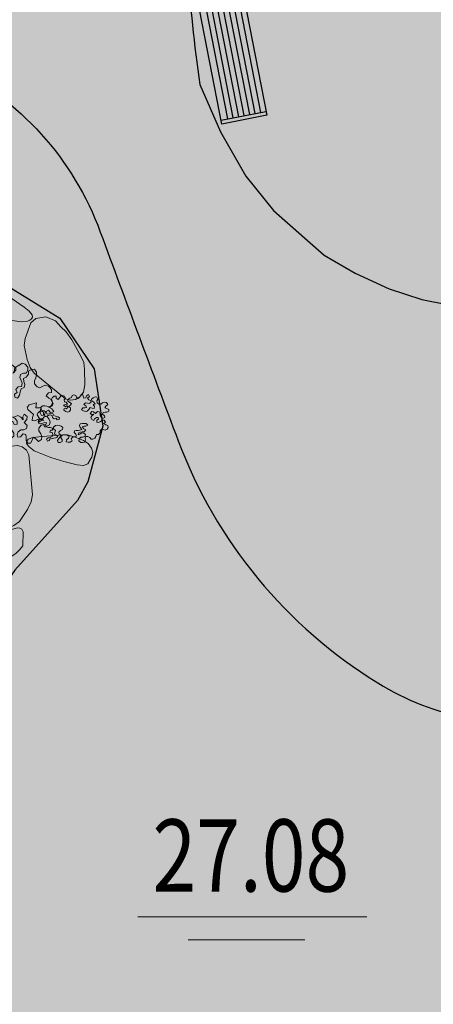
# Model space of a CAD drawing. Units: metres. Extents: x 3331639 to 3332350, y 5984477 to 5984715.
# Drawn here: x 3331868 to 3331873, y 5984584 to 5984596 of the extents above; entities that cross this region are included whole.
import ezdxf

# ---------------------------------------------------------------- set-up
doc = ezdxf.new("R2010")
doc.units = ezdxf.units.M
doc.linetypes.add('HIDDEN', pattern=[0.375, 0.25, -0.125])
for name, color, linetype, lineweight in [('A-otoczenie', 250, 'Continuous', 0), ('kanalizacja', 35, 'Continuous', 13), ('woda', 150, 'Continuous', 13)]:
    doc.layers.add(name, color=color, linetype=linetype, lineweight=lineweight)
doc.layers.add('G_ZIELEŃ_ wypełnienia', color=7, linetype='Continuous')
doc.layers.add('WYPEŁNIENIA', color=7, linetype='Continuous')
doc.styles.get("Standard").update_dxf_attribs({"font": 'simplex.shx', "width": 0.8, "height": 1.25})

# ---------------------------------------------------------------- blocks, each defined once
blk = doc.blocks.new('ławka')
at = {"layer": 'G_ZIELEŃ_ wypełnienia'}
for p, q in [((3332317.135, 5984628.381), (3332319.025, 5984628.381)), ((3332317.135, 5984627.811), (3332317.135, 5984628.381)), ((3332317.185, 5984628.381), (3332317.185, 5984627.811)), ((3332318.975, 5984628.381), (3332318.975, 5984627.811)), ((3332319.025, 5984628.381), (3332319.025, 5984627.811)), ((3332318.975, 5984628.301), (3332317.185, 5984628.301)), ((3332318.975, 5984628.231), (3332317.185, 5984628.231)), ((3332318.975, 5984628.161), (3332317.185, 5984628.161)), ((3332318.975, 5984628.091), (3332317.185, 5984628.091)), ((3332318.975, 5984628.021), (3332317.185, 5984628.021)), ((3332318.975, 5984627.951), (3332317.185, 5984627.951)), ((3332318.975, 5984627.881), (3332317.185, 5984627.881)), ((3332319.025, 5984627.811), (3332317.135, 5984627.811))]:
    blk.add_line(p, q, dxfattribs=at)
blk = doc.blocks.new('kamień')
at = {"layer": 'A-otoczenie', "color": 7, "ltscale": 200}
for p, q in [((3332343.0494, 5984624.241), (3332343.0418, 5984624.2374)), ((3332343.0583, 5984624.2411), (3332343.0494, 5984624.241)), ((3332343.0583, 5984624.2411), (3332343.0719, 5984624.2392)), ((3332343.0839, 5984624.2363), (3332343.0719, 5984624.2392)), ((3332343.0335, 5984624.2137), (3332343.0338, 5984624.2254)), ((3332343.0365, 5984624.2328), (3332343.0338, 5984624.2254)), ((3332343.0418, 5984624.2374), (3332343.0365, 5984624.2328)), ((3332343.0904, 5984624.2325), (3332343.0839, 5984624.2363)), ((3332343.0904, 5984624.2325), (3332343.1213, 5984624.2111)), ((3332343.037, 5984624.2067), (3332343.0335, 5984624.2137)), ((3332343.1213, 5984624.2111), (3332343.1287, 5984624.2051)), ((3332343.0472, 5984624.1994), (3332343.037, 5984624.2067)), ((3332343.0682, 5984624.1923), (3332343.0472, 5984624.1994)), ((3332343.1287, 5984624.2051), (3332343.1334, 5984624.1993)), ((3332343.134, 5984624.1957), (3332343.1327, 5984624.1929)), ((3332343.1334, 5984624.1993), (3332343.134, 5984624.1957)), ((3332343.0887, 5984624.1924), (3332343.0682, 5984624.1923)), ((3332343.1163, 5984624.1884), (3332343.0887, 5984624.1924)), ((3332343.1163, 5984624.1884), (3332343.1263, 5984624.1896)), ((3332343.13, 5984624.1912), (3332343.1263, 5984624.1896)), ((3332343.13, 5984624.1912), (3332343.1327, 5984624.1929))]:
    blk.add_line(p, q, dxfattribs=at)
blk = doc.blocks.new('kamień1')
at = {"layer": 'A-otoczenie', "color": 7, "ltscale": 200}
for p, q in [((3332342.8924, 5984624.1192), (3332342.8921, 5984624.116)), ((3332342.8948, 5984624.122), (3332342.8924, 5984624.1192)), ((3332342.9018, 5984624.1245), (3332342.8948, 5984624.122)), ((3332342.9112, 5984624.126), (3332342.9018, 5984624.1245)), ((3332342.9487, 5984624.1288), (3332342.9112, 5984624.126)), ((3332342.9487, 5984624.1288), (3332342.9562, 5984624.1287)), ((3332342.9562, 5984624.1287), (3332342.968, 5984624.1251)), ((3332342.9807, 5984624.1199), (3332342.968, 5984624.1251)), ((3332342.9807, 5984624.1199), (3332342.9884, 5984624.1152)), ((3332342.8921, 5984624.116), (3332342.8935, 5984624.1132)), ((3332342.8935, 5984624.1132), (3332342.896, 5984624.11)), ((3332342.904, 5984624.1038), (3332342.896, 5984624.11)), ((3332342.904, 5984624.1038), (3332342.9298, 5984624.0933)), ((3332342.9884, 5984624.1152), (3332342.9931, 5984624.1083)), ((3332342.9931, 5984624.1083), (3332342.9952, 5984624.1016)), ((3332342.9952, 5984624.1016), (3332342.9938, 5984624.0939)), ((3332342.9298, 5984624.0933), (3332342.9501, 5984624.0871)), ((3332342.9501, 5984624.0871), (3332342.9711, 5984624.0819)), ((3332342.9915, 5984624.0897), (3332342.9877, 5984624.0839)), ((3332342.9938, 5984624.0939), (3332342.9915, 5984624.0897)), ((3332342.9711, 5984624.0819), (3332342.9807, 5984624.0813)), ((3332342.9807, 5984624.0813), (3332342.9877, 5984624.0839))]:
    blk.add_line(p, q, dxfattribs=at)
blk = doc.blocks.new('kamień5')
at = {"layer": 'A-otoczenie', "color": 7, "ltscale": 200}
for p, q in [((3332342.9436, 5984624.613), (3332342.9163, 5984624.6025)), ((3332342.9539, 5984624.616), (3332342.9436, 5984624.613)), ((3332342.9643, 5984624.6156), (3332342.9539, 5984624.616)), ((3332342.9883, 5984624.6131), (3332342.9643, 5984624.6156)), ((3332342.9997, 5984624.6092), (3332342.9883, 5984624.6131)), ((3332343.0067, 5984624.6023), (3332342.9997, 5984624.6092)), ((3332342.9027, 5984624.5956), (3332342.9163, 5984624.6025)), ((3332343.009, 5984624.5954), (3332343.0067, 5984624.6023)), ((3332343.009, 5984624.5873), (3332343.009, 5984624.5954)), ((3332342.9598, 5984624.5371), (3332343.0058, 5984624.58)), ((3332343.0058, 5984624.58), (3332343.009, 5984624.5873)), ((3332342.9147, 5984624.5279), (3332342.9044, 5984624.5308)), ((3332342.9501, 5984624.5322), (3332342.937, 5984624.5293)), ((3332342.9598, 5984624.5371), (3332342.9501, 5984624.5322)), ((3332342.937, 5984624.5293), (3332342.9147, 5984624.5279))]:
    blk.add_line(p, q, dxfattribs=at)
at = {"layer": 'A-otoczenie', "color": 7}
for p, q in [((3332342.8939, 5984624.588), (3332342.9027, 5984624.5956)), ((3332342.8753, 5984624.5673), (3332342.8834, 5984624.5811)), ((3332342.8834, 5984624.5811), (3332342.8939, 5984624.588)), ((3332342.8759, 5984624.5516), (3332342.8753, 5984624.5673)), ((3332342.8815, 5984624.5429), (3332342.8759, 5984624.5516)), ((3332342.9044, 5984624.5308), (3332342.8815, 5984624.5429))]:
    blk.add_line(p, q, dxfattribs=at)
blk = doc.blocks.new('kamień3')
at = {"layer": 'A-otoczenie', "color": 7, "ltscale": 200}
for p, q in [((3332342.9336, 5984624.3659), (3332342.9269, 5984624.3583)), ((3332342.9407, 5984624.3703), (3332342.9336, 5984624.3659)), ((3332342.9407, 5984624.3703), (3332342.9522, 5984624.3735)), ((3332342.956, 5984624.3746), (3332342.9522, 5984624.3735)), ((3332342.956, 5984624.3746), (3332342.9594, 5984624.3742)), ((3332342.9594, 5984624.3742), (3332342.9624, 5984624.3722)), ((3332342.9624, 5984624.3722), (3332342.9648, 5984624.368)), ((3332342.9648, 5984624.368), (3332342.964, 5984624.3464)), ((3332342.9162, 5984624.3381), (3332342.9209, 5984624.3533)), ((3332342.9209, 5984624.3533), (3332342.9269, 5984624.3583)), ((3332342.964, 5984624.3464), (3332342.9593, 5984624.3405)), ((3332342.921, 5984624.3305), (3332342.9162, 5984624.3381)), ((3332342.9529, 5984624.3346), (3332342.9442, 5984624.3288)), ((3332342.9593, 5984624.3405), (3332342.9529, 5984624.3346)), ((3332342.9344, 5984624.3229), (3332342.921, 5984624.3305)), ((3332342.9442, 5984624.3288), (3332342.9344, 5984624.3229))]:
    blk.add_line(p, q, dxfattribs=at)
blk = doc.blocks.new('krzak1')
at = {"layer": 'A-otoczenie', "color": 7}
for p, q in [((3332340.517, 5984625.676), (3332340.529, 5984625.713)), ((3332340.535, 5984625.639), (3332340.517, 5984625.676)), ((3332340.529, 5984625.713), (3332340.566, 5984625.726)), ((3332340.566, 5984625.726), (3332340.603, 5984625.695)), ((3332340.599, 5984625.66), (3332340.585, 5984625.622)), ((3332340.585, 5984625.622), (3332340.616, 5984625.659)), ((3332340.603, 5984625.695), (3332340.599, 5984625.66)), ((3332340.616, 5984625.659), (3332340.618, 5984625.695)), ((3332340.618, 5984625.695), (3332340.653, 5984625.721)), ((3332340.653, 5984625.721), (3332340.661, 5984625.722)), ((3332340.661, 5984625.722), (3332340.697, 5984625.746)), ((3332340.697, 5984625.746), (3332340.732, 5984625.732)), ((3332340.732, 5984625.732), (3332340.765, 5984625.697)), ((3332340.765, 5984625.66), (3332340.748, 5984625.622)), ((3332340.765, 5984625.697), (3332340.765, 5984625.66)), ((3332340.777, 5984625.647), (3332340.814, 5984625.666)), ((3332340.814, 5984625.666), (3332340.85, 5984625.67)), ((3332340.85, 5984625.67), (3332340.874, 5984625.635)), ((3332340.183, 5984625.548), (3332340.219, 5984625.568)), ((3332340.198, 5984625.513), (3332340.183, 5984625.548)), ((3332340.219, 5984625.568), (3332340.25, 5984625.531)), ((3332340.25, 5984625.531), (3332340.258, 5984625.494)), ((3332340.45, 5984625.486), (3332340.452, 5984625.529)), ((3332340.452, 5984625.529), (3332340.461, 5984625.568)), ((3332340.461, 5984625.602), (3332340.498, 5984625.618)), ((3332340.461, 5984625.568), (3332340.461, 5984625.602)), ((3332340.498, 5984625.618), (3332340.506, 5984625.579)), ((3332340.506, 5984625.579), (3332340.541, 5984625.568)), ((3332340.548, 5984625.602), (3332340.535, 5984625.639)), ((3332340.541, 5984625.568), (3332340.548, 5984625.602)), ((3332340.676, 5984625.604), (3332340.666, 5984625.568)), ((3332340.666, 5984625.568), (3332340.684, 5984625.531)), ((3332340.711, 5984625.622), (3332340.676, 5984625.604)), ((3332340.684, 5984625.531), (3332340.697, 5984625.494)), ((3332340.748, 5984625.622), (3332340.711, 5984625.622)), ((3332340.711, 5984625.554), (3332340.746, 5984625.571)), ((3332340.717, 5984625.517), (3332340.711, 5984625.554)), ((3332340.746, 5984625.571), (3332340.775, 5984625.608)), ((3332340.775, 5984625.608), (3332340.777, 5984625.647)), ((3332340.868, 5984625.562), (3332340.85, 5984625.523)), ((3332340.874, 5984625.599), (3332340.868, 5984625.562)), ((3332340.874, 5984625.635), (3332340.874, 5984625.599)), ((3332340.233, 5984625.492), (3332340.198, 5984625.513)), ((3332340.239, 5984625.457), (3332340.233, 5984625.492)), ((3332340.244, 5984625.42), (3332340.239, 5984625.457)), ((3332340.25, 5984625.382), (3332340.244, 5984625.42)), ((3332340.258, 5984625.494), (3332340.275, 5984625.455)), ((3332340.275, 5984625.455), (3332340.312, 5984625.444)), ((3332340.318, 5984625.409), (3332340.303, 5984625.37)), ((3332340.312, 5984625.444), (3332340.349, 5984625.457)), ((3332340.355, 5984625.405), (3332340.318, 5984625.409)), ((3332340.349, 5984625.457), (3332340.363, 5984625.498)), ((3332340.39, 5984625.39), (3332340.355, 5984625.405)), ((3332340.363, 5984625.498), (3332340.399, 5984625.488)), ((3332340.421, 5984625.426), (3332340.39, 5984625.39)), ((3332340.399, 5984625.488), (3332340.401, 5984625.451)), ((3332340.401, 5984625.451), (3332340.438, 5984625.45)), ((3332340.455, 5984625.426), (3332340.421, 5984625.426)), ((3332340.438, 5984625.45), (3332340.45, 5984625.486)), ((3332340.492, 5984625.393), (3332340.455, 5984625.426)), ((3332340.647, 5984625.45), (3332340.618, 5984625.415)), ((3332340.618, 5984625.415), (3332340.634, 5984625.378)), ((3332340.686, 5984625.455), (3332340.647, 5984625.45)), ((3332340.672, 5984625.388), (3332340.684, 5984625.424)), ((3332340.684, 5984625.424), (3332340.721, 5984625.442)), ((3332340.697, 5984625.494), (3332340.686, 5984625.455)), ((3332340.728, 5984625.48), (3332340.717, 5984625.517)), ((3332340.721, 5984625.442), (3332340.728, 5984625.48)), ((3332340.85, 5984625.523), (3332340.85, 5984625.488)), ((3332340.85, 5984625.488), (3332340.883, 5984625.451)), ((3332340.883, 5984625.451), (3332340.918, 5984625.438)), ((3332340.918, 5984625.438), (3332340.955, 5984625.457)), ((3332340.955, 5984625.457), (3332340.992, 5984625.473)), ((3332340.992, 5984625.473), (3332341.028, 5984625.455)), ((3332341.028, 5984625.455), (3332341.028, 5984625.451)), ((3332341.034, 5984625.45), (3332341.061, 5984625.415)), ((3332341.061, 5984625.415), (3332341.061, 5984625.378)), ((3332340.159, 5984625.303), (3332340.161, 5984625.34)), ((3332340.177, 5984625.266), (3332340.159, 5984625.303)), ((3332340.161, 5984625.34), (3332340.196, 5984625.353)), ((3332340.196, 5984625.353), (3332340.233, 5984625.334)), ((3332340.25, 5984625.288), (3332340.215, 5984625.266)), ((3332340.233, 5984625.334), (3332340.266, 5984625.299)), ((3332340.266, 5984625.345), (3332340.25, 5984625.382)), ((3332340.289, 5984625.274), (3332340.25, 5984625.288)), ((3332340.303, 5984625.37), (3332340.266, 5984625.345)), ((3332340.266, 5984625.299), (3332340.301, 5984625.286)), ((3332340.301, 5984625.286), (3332340.326, 5984625.323)), ((3332340.326, 5984625.323), (3332340.363, 5984625.33)), ((3332340.363, 5984625.33), (3332340.394, 5984625.293)), ((3332340.394, 5984625.293), (3332340.413, 5984625.257)), ((3332340.45, 5984625.251), (3332340.479, 5984625.286)), ((3332340.479, 5984625.286), (3332340.488, 5984625.323)), ((3332340.488, 5984625.323), (3332340.494, 5984625.359)), ((3332340.494, 5984625.359), (3332340.492, 5984625.393)), ((3332340.634, 5984625.378), (3332340.599, 5984625.357)), ((3332340.599, 5984625.357), (3332340.603, 5984625.322)), ((3332340.603, 5984625.322), (3332340.639, 5984625.31)), ((3332340.639, 5984625.31), (3332340.661, 5984625.345)), ((3332340.661, 5984625.345), (3332340.672, 5984625.388)), ((3332341.025, 5984625.374), (3332340.994, 5984625.337)), ((3332340.994, 5984625.337), (3332341.028, 5984625.31)), ((3332341.061, 5984625.378), (3332341.025, 5984625.374)), ((3332341.028, 5984625.31), (3332341.065, 5984625.289)), ((3332341.065, 5984625.289), (3332341.075, 5984625.254)), ((3332340.215, 5984625.266), (3332340.177, 5984625.266)), ((3332340.279, 5984625.237), (3332340.241, 5984625.207)), ((3332340.275, 5984625.194), (3332340.241, 5984625.207)), ((3332340.275, 5984625.152), (3332340.275, 5984625.194)), ((3332340.306, 5984625.199), (3332340.279, 5984625.237)), ((3332340.306, 5984625.237), (3332340.289, 5984625.274)), ((3332340.306, 5984625.199), (3332340.306, 5984625.237)), ((3332340.413, 5984625.257), (3332340.45, 5984625.251)), ((3332340.785, 5984625.227), (3332340.759, 5984625.192)), ((3332340.759, 5984625.202), (3332340.765, 5984625.168)), ((3332340.765, 5984625.168), (3332340.8, 5984625.137)), ((3332340.92, 5984625.127), (3332340.924, 5984625.162)), ((3332340.924, 5984625.162), (3332340.932, 5984625.197)), ((3332341.061, 5984625.217), (3332341.025, 5984625.198)), ((3332341.028, 5984625.195), (3332341.065, 5984625.177)), ((3332341.075, 5984625.254), (3332341.061, 5984625.217)), ((3332341.065, 5984625.177), (3332341.09, 5984625.142)), ((3332340.219, 5984625.092), (3332340.256, 5984625.117)), ((3332340.219, 5984625.055), (3332340.219, 5984625.092)), ((3332340.241, 5984625.017), (3332340.219, 5984625.055)), ((3332340.256, 5984625.117), (3332340.275, 5984625.152)), ((3332340.604, 5984625.075), (3332340.574, 5984625.073)), ((3332340.574, 5984625.073), (3332340.609, 5984625.057)), ((3332340.641, 5984625.094), (3332340.604, 5984625.075)), ((3332340.609, 5984625.057), (3332340.632, 5984625.022)), ((3332340.678, 5984625.073), (3332340.641, 5984625.094)), ((3332340.707, 5984625.038), (3332340.678, 5984625.073)), ((3332340.723, 5984625.11), (3332340.703, 5984625.075)), ((3332340.703, 5984625.075), (3332340.707, 5984625.038)), ((3332340.759, 5984625.079), (3332340.723, 5984625.11)), ((3332340.723, 5984625.005), (3332340.754, 5984625.042)), ((3332340.754, 5984625.042), (3332340.759, 5984625.079)), ((3332340.8, 5984625.137), (3332340.837, 5984625.106)), ((3332340.825, 5984625.069), (3332340.821, 5984625.032)), ((3332340.837, 5984625.106), (3332340.825, 5984625.069)), ((3332340.856, 5984625.026), (3332340.895, 5984625.048)), ((3332340.895, 5984625.048), (3332340.906, 5984625.011)), ((3332340.939, 5984625.092), (3332340.92, 5984625.127)), ((3332340.974, 5984625.1), (3332340.939, 5984625.092)), ((3332340.943, 5984625.036), (3332340.966, 5984625.073)), ((3332340.966, 5984625.073), (3332341.003, 5984625.086)), ((3332340.988, 5984625.137), (3332340.974, 5984625.1)), ((3332341.025, 5984625.158), (3332340.988, 5984625.137)), ((3332341.003, 5984625.086), (3332341.03, 5984625.05)), ((3332341.055, 5984625.121), (3332341.025, 5984625.158)), ((3332341.03, 5984625.05), (3332341.044, 5984625.013)), ((3332341.09, 5984625.142), (3332341.055, 5984625.121)), ((3332340.277, 5984625.001), (3332340.241, 5984625.017)), ((3332340.312, 5984624.986), (3332340.277, 5984625.001)), ((3332340.314, 5984624.949), (3332340.312, 5984624.986)), ((3332340.345, 5984624.914), (3332340.314, 5984624.949)), ((3332340.382, 5984624.914), (3332340.345, 5984624.914)), ((3332340.417, 5984624.887), (3332340.382, 5984624.914)), ((3332340.543, 5984625.017), (3332340.533, 5984624.98)), ((3332340.533, 5984624.98), (3332340.566, 5984624.908)), ((3332340.579, 5984625.017), (3332340.543, 5984625.017)), ((3332340.597, 5984624.98), (3332340.579, 5984625.017)), ((3332340.632, 5984624.986), (3332340.597, 5984624.98)), ((3332340.632, 5984625.022), (3332340.632, 5984624.986)), ((3332340.645, 5984624.891), (3332340.68, 5984624.914)), ((3332340.68, 5984624.914), (3332340.715, 5984624.914)), ((3332340.715, 5984624.914), (3332340.752, 5984624.931)), ((3332340.759, 5984624.968), (3332340.723, 5984625.005)), ((3332340.752, 5984624.931), (3332340.759, 5984624.968)), ((3332340.821, 5984625.032), (3332340.856, 5984625.026)), ((3332340.906, 5984625.011), (3332340.943, 5984625.036)), ((3332340.932, 5984624.974), (3332340.906, 5984624.937)), ((3332340.906, 5984624.937), (3332340.906, 5984624.902)), ((3332340.968, 5984624.98), (3332340.932, 5984624.974)), ((3332341.003, 5984624.962), (3332340.968, 5984624.98)), ((3332341.038, 5984624.976), (3332341.003, 5984624.962)), ((3332341.044, 5984625.013), (3332341.038, 5984624.976)), ((3332340.401, 5984624.813), (3332340.411, 5984624.85)), ((3332340.417, 5984624.777), (3332340.401, 5984624.813)), ((3332340.411, 5984624.85), (3332340.417, 5984624.887)), ((3332340.5, 5984624.804), (3332340.488, 5984624.767)), ((3332340.531, 5984624.844), (3332340.5, 5984624.804)), ((3332340.556, 5984624.808), (3332340.531, 5984624.844)), ((3332340.593, 5984624.835), (3332340.556, 5984624.808)), ((3332340.566, 5984624.908), (3332340.593, 5984624.871)), ((3332340.593, 5984624.871), (3332340.593, 5984624.835)), ((3332340.634, 5984624.856), (3332340.645, 5984624.891)), ((3332340.641, 5984624.821), (3332340.634, 5984624.856)), ((3332340.676, 5984624.829), (3332340.641, 5984624.821)), ((3332340.709, 5984624.866), (3332340.676, 5984624.829)), ((3332340.744, 5984624.856), (3332340.709, 5984624.866)), ((3332340.746, 5984624.819), (3332340.744, 5984624.856)), ((3332340.746, 5984624.782), (3332340.746, 5984624.819)), ((3332340.833, 5984624.821), (3332340.821, 5984624.784)), ((3332340.868, 5984624.802), (3332340.833, 5984624.821)), ((3332340.901, 5984624.767), (3332340.868, 5984624.802)), ((3332340.937, 5984624.792), (3332340.901, 5984624.767)), ((3332340.906, 5984624.902), (3332340.93, 5984624.866)), ((3332340.93, 5984624.866), (3332340.943, 5984624.827)), ((3332340.943, 5984624.827), (3332340.937, 5984624.792)), ((3332340.452, 5984624.759), (3332340.417, 5984624.777)), ((3332340.488, 5984624.767), (3332340.452, 5984624.759)), ((3332340.765, 5984624.746), (3332340.746, 5984624.782)), ((3332340.8, 5984624.748), (3332340.765, 5984624.746)), ((3332340.821, 5984624.784), (3332340.8, 5984624.748))]:
    blk.add_line(p, q, dxfattribs=at)
blk.add_lwpolyline([(3332340.785, 5984625.227), (3332340.876, 5984625.25), (3332340.868, 5984625.189), (3332340.914, 5984625.189), (3332340.927, 5984625.197)], dxfattribs=at)
blk = doc.blocks.new('krzak3')
at = {"layer": 'A-otoczenie', "color": 7}
for p, q in [((3332340.416, 5984626.874), (3332340.427, 5984626.898)), ((3332340.427, 5984626.898), (3332340.43, 5984626.898)), ((3332340.431, 5984626.902), (3332340.453, 5984626.919)), ((3332340.453, 5984626.919), (3332340.477, 5984626.919)), ((3332340.477, 5984626.919), (3332340.479, 5984626.895)), ((3332340.479, 5984626.895), (3332340.503, 5984626.876)), ((3332340.503, 5984626.876), (3332340.52, 5984626.898)), ((3332340.52, 5984626.898), (3332340.534, 5984626.921)), ((3332340.534, 5984626.921), (3332340.556, 5984626.928)), ((3332340.556, 5984626.928), (3332340.58, 5984626.919)), ((3332340.592, 5984626.895), (3332340.577, 5984626.872)), ((3332340.58, 5984626.919), (3332340.592, 5984626.895)), ((3332340.621, 5984626.854), (3332340.623, 5984626.878)), ((3332340.623, 5984626.878), (3332340.647, 5984626.894)), ((3332340.647, 5984626.894), (3332340.67, 5984626.902)), ((3332340.67, 5984626.902), (3332340.676, 5984626.926)), ((3332340.676, 5984626.926), (3332340.699, 5984626.935)), ((3332340.699, 5984626.935), (3332340.724, 5984626.928)), ((3332340.724, 5984626.928), (3332340.731, 5984626.904)), ((3332340.731, 5984626.904), (3332340.753, 5984626.887)), ((3332340.753, 5984626.887), (3332340.773, 5984626.911)), ((3332340.773, 5984626.911), (3332340.783, 5984626.934)), ((3332340.783, 5984626.934), (3332340.805, 5984626.941)), ((3332340.805, 5984626.941), (3332340.814, 5984626.919)), ((3332340.814, 5984626.919), (3332340.824, 5984626.895)), ((3332340.824, 5984626.895), (3332340.846, 5984626.898)), ((3332340.846, 5984626.898), (3332340.857, 5984626.921)), ((3332340.857, 5984626.921), (3332340.88, 5984626.937)), ((3332340.893, 5984626.915), (3332340.87, 5984626.895)), ((3332340.87, 5984626.895), (3332340.883, 5984626.872)), ((3332340.88, 5984626.937), (3332340.893, 5984626.915)), ((3332340.916, 5984626.882), (3332340.939, 5984626.899)), ((3332340.924, 5984626.858), (3332340.916, 5984626.882)), ((3332340.939, 5984626.899), (3332340.963, 5984626.908)), ((3332340.963, 5984626.908), (3332340.986, 5984626.904)), ((3332340.995, 5984626.882), (3332340.984, 5984626.859)), ((3332340.986, 5984626.904), (3332340.995, 5984626.882)), ((3332340.29, 5984626.784), (3332340.312, 5984626.799)), ((3332340.292, 5984626.76), (3332340.29, 5984626.784)), ((3332340.304, 5984626.737), (3332340.292, 5984626.76)), ((3332340.312, 5984626.799), (3332340.335, 5984626.799)), ((3332340.335, 5984626.799), (3332340.359, 5984626.795)), ((3332340.359, 5984626.795), (3332340.384, 5984626.784)), ((3332340.384, 5984626.784), (3332340.406, 5984626.784)), ((3332340.406, 5984626.784), (3332340.43, 5984626.805)), ((3332340.426, 5984626.851), (3332340.416, 5984626.874)), ((3332340.438, 5984626.827), (3332340.426, 5984626.851)), ((3332340.43, 5984626.805), (3332340.438, 5984626.827)), ((3332340.593, 5984626.812), (3332340.57, 5984626.804)), ((3332340.57, 5984626.804), (3332340.592, 5984626.785)), ((3332340.577, 5984626.764), (3332340.574, 5984626.742)), ((3332340.577, 5984626.872), (3332340.58, 5984626.848)), ((3332340.601, 5984626.758), (3332340.577, 5984626.764)), ((3332340.58, 5984626.848), (3332340.603, 5984626.841)), ((3332340.592, 5984626.785), (3332340.616, 5984626.801)), ((3332340.617, 5984626.818), (3332340.593, 5984626.812)), ((3332340.623, 5984626.778), (3332340.601, 5984626.758)), ((3332340.603, 5984626.841), (3332340.617, 5984626.818)), ((3332340.616, 5984626.801), (3332340.623, 5984626.778)), ((3332340.668, 5984626.827), (3332340.621, 5984626.854)), ((3332340.633, 5984626.789), (3332340.655, 5984626.805)), ((3332340.655, 5984626.771), (3332340.633, 5984626.789)), ((3332340.655, 5984626.805), (3332340.668, 5984626.827)), ((3332340.655, 5984626.748), (3332340.655, 5984626.771)), ((3332340.81, 5984626.773), (3332340.793, 5984626.749)), ((3332340.834, 5984626.773), (3332340.81, 5984626.773)), ((3332340.845, 5984626.836), (3332340.824, 5984626.812)), ((3332340.824, 5984626.812), (3332340.846, 5984626.799)), ((3332340.857, 5984626.776), (3332340.834, 5984626.773)), ((3332340.867, 5984626.831), (3332340.845, 5984626.836)), ((3332340.846, 5984626.799), (3332340.857, 5984626.776)), ((3332340.89, 5984626.828), (3332340.867, 5984626.831)), ((3332340.883, 5984626.872), (3332340.907, 5984626.863)), ((3332340.883, 5984626.752), (3332340.903, 5984626.775)), ((3332340.912, 5984626.841), (3332340.89, 5984626.828)), ((3332340.903, 5984626.775), (3332340.927, 5984626.768)), ((3332340.907, 5984626.863), (3332340.912, 5984626.841)), ((3332340.948, 5984626.843), (3332340.924, 5984626.858)), ((3332340.927, 5984626.768), (3332340.95, 5984626.765)), ((3332340.94, 5984626.812), (3332340.964, 5984626.82)), ((3332340.954, 5984626.787), (3332340.94, 5984626.812)), ((3332340.964, 5984626.82), (3332340.948, 5984626.843)), ((3332340.95, 5984626.765), (3332340.954, 5984626.787)), ((3332340.984, 5984626.859), (3332340.988, 5984626.836)), ((3332340.988, 5984626.836), (3332341.011, 5984626.82)), ((3332341.011, 5984626.82), (3332341.033, 5984626.82)), ((3332341.033, 5984626.82), (3332341.057, 5984626.835)), ((3332341.057, 5984626.835), (3332341.082, 5984626.843)), ((3332341.082, 5984626.843), (3332341.104, 5984626.84)), ((3332341.098, 5984626.795), (3332341.085, 5984626.773)), ((3332341.085, 5984626.773), (3332341.109, 5984626.765)), ((3332341.12, 5984626.816), (3332341.098, 5984626.795)), ((3332341.104, 5984626.84), (3332341.12, 5984626.816)), ((3332341.109, 5984626.765), (3332341.133, 5984626.752)), ((3332340.241, 5984626.686), (3332340.25, 5984626.708)), ((3332340.256, 5984626.662), (3332340.241, 5984626.686)), ((3332340.25, 5984626.708), (3332340.272, 5984626.729)), ((3332340.257, 5984626.657), (3332340.256, 5984626.662)), ((3332340.274, 5984626.635), (3332340.257, 5984626.657)), ((3332340.272, 5984626.729), (3332340.296, 5984626.729)), ((3332340.297, 5984626.634), (3332340.274, 5984626.635)), ((3332340.296, 5984626.729), (3332340.321, 5984626.718)), ((3332340.321, 5984626.614), (3332340.297, 5984626.634)), ((3332340.329, 5984626.735), (3332340.304, 5984626.737)), ((3332340.321, 5984626.718), (3332340.321, 5984626.695)), ((3332340.321, 5984626.695), (3332340.332, 5984626.672)), ((3332340.353, 5984626.717), (3332340.329, 5984626.735)), ((3332340.332, 5984626.672), (3332340.355, 5984626.666)), ((3332340.364, 5984626.695), (3332340.353, 5984626.717)), ((3332340.355, 5984626.666), (3332340.379, 5984626.677)), ((3332340.388, 5984626.698), (3332340.364, 5984626.695)), ((3332340.379, 5984626.677), (3332340.402, 5984626.686)), ((3332340.411, 5984626.706), (3332340.388, 5984626.698)), ((3332340.402, 5984626.686), (3332340.427, 5984626.678)), ((3332340.436, 5984626.701), (3332340.411, 5984626.706)), ((3332340.427, 5984626.678), (3332340.431, 5984626.654)), ((3332340.431, 5984626.654), (3332340.453, 5984626.635)), ((3332340.447, 5984626.677), (3332340.436, 5984626.701)), ((3332340.471, 5984626.67), (3332340.447, 5984626.677)), ((3332340.453, 5984626.635), (3332340.477, 5984626.645)), ((3332340.498, 5984626.662), (3332340.471, 5984626.67)), ((3332340.477, 5984626.645), (3332340.49, 5984626.623)), ((3332340.52, 5984626.649), (3332340.498, 5984626.662)), ((3332340.513, 5984626.625), (3332340.52, 5984626.649)), ((3332340.574, 5984626.742), (3332340.596, 5984626.726)), ((3332340.596, 5984626.726), (3332340.619, 5984626.718)), ((3332340.619, 5984626.718), (3332340.643, 5984626.726)), ((3332340.643, 5984626.726), (3332340.655, 5984626.748)), ((3332340.793, 5984626.749), (3332340.818, 5984626.733)), ((3332340.818, 5984626.733), (3332340.841, 5984626.726)), ((3332340.841, 5984626.726), (3332340.864, 5984626.729)), ((3332340.864, 5984626.729), (3332340.883, 5984626.752)), ((3332340.921, 5984626.726), (3332340.901, 5984626.702)), ((3332340.901, 5984626.702), (3332340.923, 5984626.69)), ((3332340.924, 5984626.673), (3332340.911, 5984626.65)), ((3332340.911, 5984626.65), (3332340.923, 5984626.626)), ((3332340.944, 5984626.722), (3332340.921, 5984626.726)), ((3332340.923, 5984626.69), (3332340.947, 5984626.692)), ((3332340.947, 5984626.692), (3332340.924, 5984626.673)), ((3332340.968, 5984626.702), (3332340.944, 5984626.722)), ((3332340.947, 5984626.615), (3332340.957, 5984626.637)), ((3332340.957, 5984626.637), (3332340.979, 5984626.652)), ((3332340.991, 5984626.726), (3332340.968, 5984626.702)), ((3332340.979, 5984626.652), (3332341.002, 5984626.652)), ((3332341.015, 5984626.721), (3332340.991, 5984626.726)), ((3332341.002, 5984626.652), (3332341.006, 5984626.63)), ((3332341.026, 5984626.697), (3332341.015, 5984626.721)), ((3332341.026, 5984626.675), (3332341.026, 5984626.697)), ((3332341.041, 5984626.652), (3332341.026, 5984626.675)), ((3332341.063, 5984626.645), (3332341.041, 5984626.652)), ((3332341.063, 5984626.716), (3332341.057, 5984626.693)), ((3332341.057, 5984626.693), (3332341.081, 5984626.672)), ((3332341.087, 5984626.717), (3332341.063, 5984626.716)), ((3332341.085, 5984626.65), (3332341.063, 5984626.645)), ((3332341.081, 5984626.672), (3332341.085, 5984626.65)), ((3332341.11, 5984626.717), (3332341.087, 5984626.717)), ((3332341.134, 5984626.729), (3332341.11, 5984626.717)), ((3332341.133, 5984626.752), (3332341.134, 5984626.729)), ((3332340.254, 5984626.602), (3332340.274, 5984626.625)), ((3332340.262, 5984626.578), (3332340.254, 5984626.602)), ((3332340.286, 5984626.571), (3332340.262, 5984626.578)), ((3332340.274, 5984626.625), (3332340.296, 5984626.623)), ((3332340.309, 5984626.582), (3332340.286, 5984626.571)), ((3332340.296, 5984626.623), (3332340.321, 5984626.614)), ((3332340.333, 5984626.59), (3332340.309, 5984626.582)), ((3332340.323, 5984626.558), (3332340.348, 5984626.563)), ((3332340.333, 5984626.535), (3332340.323, 5984626.558)), ((3332340.355, 5984626.585), (3332340.333, 5984626.59)), ((3332340.355, 5984626.535), (3332340.333, 5984626.535)), ((3332340.348, 5984626.563), (3332340.355, 5984626.585)), ((3332340.38, 5984626.528), (3332340.355, 5984626.535)), ((3332340.407, 5984626.527), (3332340.38, 5984626.528)), ((3332340.431, 5984626.52), (3332340.407, 5984626.527)), ((3332340.43, 5984626.496), (3332340.431, 5984626.52)), ((3332340.467, 5984626.554), (3332340.446, 5984626.531)), ((3332340.446, 5984626.531), (3332340.446, 5984626.509)), ((3332340.489, 5984626.556), (3332340.467, 5984626.554)), ((3332340.514, 5984626.552), (3332340.489, 5984626.556)), ((3332340.49, 5984626.623), (3332340.513, 5984626.625)), ((3332340.538, 5984626.546), (3332340.514, 5984626.552)), ((3332340.56, 5984626.527), (3332340.538, 5984626.546)), ((3332340.556, 5984626.504), (3332340.56, 5984626.527)), ((3332340.778, 5984626.574), (3332340.769, 5984626.552)), ((3332340.769, 5984626.552), (3332340.777, 5984626.527)), ((3332340.777, 5984626.527), (3332340.797, 5984626.504)), ((3332340.802, 5984626.578), (3332340.778, 5984626.574)), ((3332340.85, 5984626.578), (3332340.802, 5984626.578)), ((3332340.803, 5984626.535), (3332340.825, 5984626.546)), ((3332340.824, 5984626.512), (3332340.803, 5984626.535)), ((3332340.846, 5984626.5), (3332340.824, 5984626.512)), ((3332340.825, 5984626.546), (3332340.849, 5984626.546)), ((3332340.849, 5984626.546), (3332340.872, 5984626.558)), ((3332340.872, 5984626.558), (3332340.85, 5984626.578)), ((3332340.923, 5984626.626), (3332340.947, 5984626.615)), ((3332341.006, 5984626.63), (3332340.983, 5984626.619)), ((3332340.983, 5984626.619), (3332340.983, 5984626.595)), ((3332340.983, 5984626.595), (3332341.006, 5984626.589)), ((3332341.006, 5984626.589), (3332341.03, 5984626.602)), ((3332341.03, 5984626.602), (3332341.053, 5984626.619)), ((3332341.053, 5984626.619), (3332341.077, 5984626.619)), ((3332341.094, 5984626.595), (3332341.071, 5984626.579)), ((3332341.071, 5984626.579), (3332341.097, 5984626.559)), ((3332341.077, 5984626.619), (3332341.094, 5984626.595)), ((3332341.097, 5984626.559), (3332341.12, 5984626.552)), ((3332341.125, 5984626.528), (3332341.114, 5984626.506)), ((3332341.12, 5984626.552), (3332341.125, 5984626.528)), ((3332340.355, 5984626.38), (3332340.379, 5984626.399)), ((3332340.379, 5984626.399), (3332340.402, 5984626.404)), ((3332340.404, 5984626.388), (3332340.39, 5984626.366)), ((3332340.4, 5984626.471), (3332340.406, 5984626.495)), ((3332340.426, 5984626.463), (3332340.4, 5984626.471)), ((3332340.402, 5984626.404), (3332340.427, 5984626.416)), ((3332340.426, 5984626.392), (3332340.404, 5984626.388)), ((3332340.406, 5984626.495), (3332340.43, 5984626.496)), ((3332340.435, 5984626.439), (3332340.426, 5984626.463)), ((3332340.45, 5984626.396), (3332340.426, 5984626.392)), ((3332340.427, 5984626.416), (3332340.435, 5984626.439)), ((3332340.446, 5984626.509), (3332340.469, 5984626.489)), ((3332340.474, 5984626.399), (3332340.45, 5984626.396)), ((3332340.459, 5984626.466), (3332340.457, 5984626.443)), ((3332340.457, 5984626.443), (3332340.482, 5984626.433)), ((3332340.469, 5984626.489), (3332340.459, 5984626.466)), ((3332340.498, 5984626.409), (3332340.474, 5984626.399)), ((3332340.482, 5984626.433), (3332340.498, 5984626.409)), ((3332340.493, 5984626.365), (3332340.507, 5984626.388)), ((3332340.507, 5984626.388), (3332340.529, 5984626.409)), ((3332340.509, 5984626.471), (3332340.533, 5984626.491)), ((3332340.514, 5984626.448), (3332340.509, 5984626.471)), ((3332340.538, 5984626.432), (3332340.514, 5984626.448)), ((3332340.529, 5984626.409), (3332340.538, 5984626.432)), ((3332340.533, 5984626.491), (3332340.556, 5984626.504)), ((3332340.545, 5984626.424), (3332340.536, 5984626.399)), ((3332340.536, 5984626.399), (3332340.55, 5984626.377)), ((3332340.569, 5984626.435), (3332340.545, 5984626.424)), ((3332340.593, 5984626.435), (3332340.569, 5984626.435)), ((3332340.616, 5984626.432), (3332340.593, 5984626.435)), ((3332340.608, 5984626.373), (3332340.631, 5984626.393)), ((3332340.639, 5984626.417), (3332340.616, 5984626.432)), ((3332340.631, 5984626.393), (3332340.639, 5984626.417)), ((3332340.684, 5984626.409), (3332340.666, 5984626.386)), ((3332340.707, 5984626.413), (3332340.684, 5984626.409)), ((3332340.704, 5984626.486), (3332340.7, 5984626.464)), ((3332340.7, 5984626.464), (3332340.722, 5984626.444)), ((3332340.727, 5984626.491), (3332340.704, 5984626.486)), ((3332340.73, 5984626.421), (3332340.707, 5984626.413)), ((3332340.722, 5984626.444), (3332340.73, 5984626.421)), ((3332340.751, 5984626.491), (3332340.727, 5984626.491)), ((3332340.773, 5984626.495), (3332340.751, 5984626.491)), ((3332340.751, 5984626.437), (3332340.758, 5984626.46)), ((3332340.774, 5984626.444), (3332340.751, 5984626.437)), ((3332340.758, 5984626.46), (3332340.781, 5984626.471)), ((3332340.762, 5984626.385), (3332340.785, 5984626.406)), ((3332340.797, 5984626.504), (3332340.773, 5984626.495)), ((3332340.798, 5984626.459), (3332340.774, 5984626.444)), ((3332340.781, 5984626.471), (3332340.803, 5984626.475)), ((3332340.785, 5984626.406), (3332340.809, 5984626.408)), ((3332340.821, 5984626.457), (3332340.798, 5984626.459)), ((3332340.803, 5984626.475), (3332340.825, 5984626.475)), ((3332340.809, 5984626.408), (3332340.833, 5984626.416)), ((3332340.844, 5984626.439), (3332340.821, 5984626.457)), ((3332340.825, 5984626.475), (3332340.846, 5984626.5)), ((3332340.833, 5984626.416), (3332340.844, 5984626.439)), ((3332340.849, 5984626.416), (3332340.84, 5984626.393)), ((3332340.84, 5984626.393), (3332340.841, 5984626.37)), ((3332340.874, 5984626.416), (3332340.849, 5984626.416)), ((3332340.896, 5984626.403), (3332340.874, 5984626.416)), ((3332340.912, 5984626.38), (3332340.896, 5984626.403)), ((3332340.96, 5984626.393), (3332340.935, 5984626.38)), ((3332340.97, 5984626.417), (3332340.96, 5984626.393)), ((3332340.98, 5984626.439), (3332340.97, 5984626.417)), ((3332341.004, 5984626.44), (3332340.98, 5984626.439)), ((3332341.026, 5984626.46), (3332341.004, 5984626.44)), ((3332341.043, 5984626.506), (3332341.026, 5984626.484)), ((3332341.026, 5984626.484), (3332341.026, 5984626.46)), ((3332341.067, 5984626.502), (3332341.043, 5984626.506)), ((3332341.09, 5984626.496), (3332341.067, 5984626.502)), ((3332341.114, 5984626.506), (3332341.09, 5984626.496)), ((3332340.368, 5984626.356), (3332340.355, 5984626.38)), ((3332340.39, 5984626.366), (3332340.368, 5984626.356)), ((3332340.503, 5984626.342), (3332340.493, 5984626.365)), ((3332340.526, 5984626.341), (3332340.503, 5984626.342)), ((3332340.55, 5984626.352), (3332340.526, 5984626.341)), ((3332340.55, 5984626.377), (3332340.55, 5984626.352)), ((3332340.604, 5984626.349), (3332340.608, 5984626.373)), ((3332340.628, 5984626.345), (3332340.604, 5984626.349)), ((3332340.652, 5984626.346), (3332340.628, 5984626.345)), ((3332340.675, 5984626.362), (3332340.652, 5984626.346)), ((3332340.666, 5984626.386), (3332340.675, 5984626.362)), ((3332340.759, 5984626.36), (3332340.762, 5984626.385)), ((3332340.783, 5984626.341), (3332340.759, 5984626.36)), ((3332340.807, 5984626.341), (3332340.783, 5984626.341)), ((3332340.829, 5984626.346), (3332340.807, 5984626.341)), ((3332340.841, 5984626.37), (3332340.829, 5984626.346)), ((3332340.935, 5984626.38), (3332340.912, 5984626.38))]:
    blk.add_line(p, q, dxfattribs=at)

msp = doc.modelspace()

# ---------------------------------------------------------------- hatches: boundary and pattern name
at = {"layer": 'WYPEŁNIENIA'}
msp.add_hatch(color=35, dxfattribs=at).paths.add_polyline_path([(3332030, 5984646.42), (3331896.11, 5984666.86), (3331846.049, 5984634.268), (3331814.74, 5984617.441), (3331808.78, 5984614.23), (3331774.01, 5984599.38), (3331767.926, 5984544.01), (3331907.09, 5984528.716), (3332021.81, 5984516.11), (3332026.25, 5984545.65), (3332030.07, 5984630.98)])
h = msp.add_hatch(color=84, dxfattribs=at)
edge = h.paths.add_edge_path()
edge.add_line((3331861.36, 5984595.783), (3331862.309, 5984602.136))
edge.add_line((3331862.309, 5984602.136), (3331867.234, 5984601.4))
edge.add_line((3331867.234, 5984601.4), (3331867.298, 5984601.363))
edge.add_line((3331867.298, 5984601.363), (3331867.397, 5984601.306))
edge.add_arc((3331864.645, 5984596.54), 5.504, 0, 60, ccw=False)
edge.add_arc((3331874.088, 5984596.54), 3.939, 180, 263.8471)
edge.add_arc((3331874.269, 5984598.215), 5.624, 263.8471, 325.2546)
edge.add_arc((3331871.573, 5984600.085), 8.905, 325.2546, 355.8816)
edge.add_line((3331880.455, 5984599.445), (3331883.419, 5984598.981))
edge.add_line((3331883.419, 5984598.981), (3331883.224, 5984598.786))
edge.add_arc((3331887.144, 5984594.867), 5.543, 135, 225)
edge.add_arc((3331893.193, 5984600.915), 14.097, 225, 242.1659)
edge.add_arc((3331883.173, 5984581.94), 7.361, -32.1659, 62.1659, ccw=False)
edge.add_arc((3331894.769, 5984574.648), 6.337, 147.8341, 212.1659)
edge.add_arc((3331884.238, 5984568.025), 6.103, -45.607, 32.1659, ccw=False)
edge.add_line((3331888.508, 5984563.664), (3331883.782, 5984564.357))
edge.add_line((3331883.782, 5984564.357), (3331883.084, 5984564.759))
edge.add_arc((3331885.311, 5984568.616), 4.453, 133.6797, 240, ccw=False)
edge.add_arc((3331873.67, 5984580.806), 12.403, 313.6797, 376.3203)
edge.add_arc((3331876.444, 5984581.618), 9.512, 16.3203, 63.2532)
edge.add_arc((3331879.688, 5984588.054), 2.305, 63.2532, 146.7468)
edge.add_arc((3331874.379, 5984591.535), 4.043, 213.2532, 326.7468, ccw=False)
edge.add_arc((3331883.366, 5984597.428), 14.79, 196.1041, 213.2532, ccw=False)
edge.add_arc((3331865.541, 5984592.281), 3.763, 16.1041, 103.8959)
edge.add_arc((3331886.474, 5984507.668), 90.927, 103.89589, 106.10411)
edge.add_line((3331861.252, 5984595.027), (3331861.36, 5984595.783))
h.paths.add_polyline_path([(3331861.252, 5984595.027), (3331859.19, 5984581.262), (3331880.856, 5984578.063), (3331878.919, 5984565.105), (3331883.782, 5984564.357), (3331883.543, 5984564.495), (3331894.912, 5984562.715), (3331899.961, 5984596.51), (3331883.419, 5984598.981), (3331880.455, 5984599.445), (3331862.309, 5984602.136)])
h = msp.add_hatch(color=35, dxfattribs=at)
edge = h.paths.add_edge_path()
edge.add_line((3331861.36, 5984595.783), (3331862.309, 5984602.136))
edge.add_line((3331862.309, 5984602.136), (3331867.234, 5984601.4))
edge.add_line((3331867.234, 5984601.4), (3331867.298, 5984601.363))
edge.add_line((3331867.298, 5984601.363), (3331867.397, 5984601.306))
edge.add_arc((3331864.645, 5984596.54), 5.504, 0, 60, ccw=False)
edge.add_arc((3331874.088, 5984596.54), 3.939, 180, 263.8471)
edge.add_arc((3331874.269, 5984598.215), 5.624, 263.8471, 325.2546)
edge.add_arc((3331871.573, 5984600.085), 8.905, 325.2546, 355.8816)
edge.add_line((3331880.455, 5984599.445), (3331883.419, 5984598.981))
edge.add_line((3331883.419, 5984598.981), (3331883.224, 5984598.786))
edge.add_arc((3331887.144, 5984594.867), 5.543, 135, 225)
edge.add_arc((3331893.193, 5984600.915), 14.097, 225, 242.1659)
edge.add_arc((3331883.173, 5984581.94), 7.361, -32.1659, 62.1659, ccw=False)
edge.add_arc((3331894.769, 5984574.648), 6.337, 147.8341, 212.1659)
edge.add_arc((3331884.238, 5984568.025), 6.103, -45.607, 32.1659, ccw=False)
edge.add_line((3331888.508, 5984563.664), (3331883.782, 5984564.357))
edge.add_line((3331883.782, 5984564.357), (3331883.084, 5984564.759))
edge.add_arc((3331885.311, 5984568.616), 4.453, 133.6797, 240, ccw=False)
edge.add_arc((3331873.67, 5984580.806), 12.403, 313.6797, 376.3203)
edge.add_arc((3331876.444, 5984581.618), 9.512, 16.3203, 63.2532)
edge.add_arc((3331879.688, 5984588.054), 2.305, 63.2532, 146.7468)
edge.add_arc((3331874.379, 5984591.535), 4.043, 213.2532, 326.7468, ccw=False)
edge.add_arc((3331883.366, 5984597.428), 14.79, 196.1041, 213.2532, ccw=False)
edge.add_arc((3331865.541, 5984592.281), 3.763, 16.1041, 103.8959)
edge.add_arc((3331886.474, 5984507.668), 90.927, 103.89589, 106.10411)
edge.add_line((3331861.252, 5984595.027), (3331861.36, 5984595.783))
at = {"layer": 'WYPEŁNIENIA', "linetype": 'HIDDEN'}
h = msp.add_hatch(color=92, dxfattribs=at)
edge = h.paths.add_edge_path()
edge.add_line((3331883.746, 5984564.398), (3331891.368, 5984563.249))
edge.add_line((3331891.368, 5984563.249), (3331891.535, 5984563.416))
edge.add_arc((3331886.964, 5984567.987), 6.464, 315, 375)
edge.add_arc((3331885.022, 5984567.467), 8.475, 15, 37.2755)
edge.add_arc((3331896.204, 5984575.977), 5.578, 116.8734, 217.2755, ccw=False)
edge.add_arc((3331889.717, 5984588.778), 8.773, 296.8734, 362.4823)
edge.add_arc((3331892.127, 5984588.883), 6.361, 2.4823, 72.5177)
edge.add_arc((3331891.229, 5984586.032), 9.35, 72.5177, 107.4823)
edge.add_arc((3331887.824, 5984596.842), 1.983, 180.1056, 287.4823, ccw=False)
edge.add_arc((3331883.753, 5984596.834), 2.088, 0.1056, 97.5891)
edge.add_line((3331883.477, 5984598.904), (3331880.485, 5984599.371))
edge.add_line((3331880.485, 5984599.371), (3331880.485, 5984599.198))
edge.add_line((3331880.485, 5984599.198), (3331880.594, 5984598.864))
edge.add_line((3331880.594, 5984598.864), (3331880.429, 5984598.801))
edge.add_arc((3331882.792, 5984592.595), 6.641, 110.8444, 129.1556)
edge.add_arc((3331877.013, 5984599.691), 2.511, 210.9414, 309.1556, ccw=False)
edge.add_arc((3331871.198, 5984596.205), 4.269, 30.9414, 119.0586)
edge.add_line((3331869.125, 5984599.937), (3331868.769, 5984599.731))
edge.add_line((3331868.769, 5984599.731), (3331864.719, 5984595.872))
edge.add_line((3331864.719, 5984595.872), (3331864.692, 5984595.508))
edge.add_arc((3331867.02, 5984595.33), 2.336, 175.609, 274.391)
edge.add_arc((3331867.333, 5984591.26), 1.746, -27.0765, 94.391, ccw=False)
edge.add_line((3331868.887, 5984590.465), (3331868.767, 5984590.257))
edge.add_line((3331868.767, 5984590.257), (3331867.921, 5984589.312))
edge.add_arc((3331871.95, 5984585.707), 5.406, 138.1818, 284.7602)
edge.add_arc((3331870.073, 5984592.832), 12.774, 284.7602, 305.6318)
edge.add_arc((3331880.224, 5984578.669), 4.651, 57.2425, 125.6318, ccw=False)
edge.add_arc((3331880.841, 5984579.628), 3.51, -39.0022, 57.2425, ccw=False)
edge.add_arc((3331893.099, 5984569.701), 12.263, 140.9978, 185.4273)
edge.add_arc((3331873.341, 5984567.824), 7.583, 1.4126, 5.4273, ccw=False)
edge.add_line((3331880.923, 5984568.011), (3331883.746, 5984564.398))

# ---------------------------------------------------------------- linework, layer by layer
at = {"layer": 'G_ZIELEŃ_ wypełnienia'}
for points in [[(3331867.239, 5984601.422), (3331867.819, 5984601.055, -0.095295), (3331869.056, 5984599.896, -0.14235), (3331870.125, 5984596.919, 0.020471), (3331870.278, 5984595.439), (3331870.535, 5984594.846), (3331870.853, 5984594.295), (3331871.199, 5984593.869), (3331871.831, 5984593.312), (3331872.215, 5984593.086), (3331872.641, 5984592.892), (3331873.046, 5984592.757), (3331873.66, 5984592.637), (3331874.543, 5984592.615), (3331875.245, 5984592.69), (3331876.067, 5984592.907), (3331876.841, 5984593.209), (3331877.635, 5984593.692), (3331878.48, 5984594.49), (3331879.277, 5984595.608), (3331879.92, 5984597), (3331880.194, 5984597.892), (3331880.372, 5984598.749), (3331880.444, 5984599.451)], [(3331861.236, 5984595.029), (3331864.595, 5984595.929, -0.181631), (3331867.164, 5984595.678, -0.192444), (3331869.038, 5984593.599, 0.001842), (3331870.009, 5984590.996, 0.165958), (3331872.498, 5984587.979, 0.179141), (3331874.832, 5984587.512, 0.220837), (3331877.914, 5984589.583), (3331878.32, 5984589.907), (3331878.613, 5984590.076), (3331878.911, 5984590.223), (3331879.273, 5984590.322, -0.076008), (3331879.605, 5984590.361, -0.110171), (3331880.863, 5984590.033, -0.067538), (3331882.814, 5984588.67, -0.146096), (3331885.643, 5984583.909, -0.128649)]]:
    msp.add_lwpolyline(points, format="xyb", dxfattribs=at)
msp.add_lwpolyline([(3331864.813, 5984595.954), (3331864.727, 5984595.881), (3331864.684, 5984595.536), (3331864.832, 5984594.528), (3331865.385, 5984593.673), (3331866.204, 5984593.132), (3331867.926, 5984592.898), (3331868.532, 5984592.524), (3331868.962, 5984591.895), (3331869.069, 5984591.178), (3331868.882, 5984590.485), (3331868.752, 5984590.253), (3331867.972, 5984589.384), (3331867.16, 5984588.22), (3331866.66, 5984586.895), (3331866.545, 5984585.473), (3331866.78, 5984584.161), (3331867.348, 5984582.824)], dxfattribs=at)
at = {"layer": 'kanalizacja', "color": 253}
for points in [[(3331869.504, 5984585.063), (3331869.686, 5984585.063), (3331872.117, 5984585.063), (3331872.361, 5984585.063)], [(3331870.135, 5984584.776), (3331871.59, 5984584.776)]]:
    msp.add_lwpolyline(points, dxfattribs=at)

# ---------------------------------------------------------------- block references
at = {"layer": 'G_ZIELEŃ_ wypełnienia', "rotation": 100.9972257890347}
msp.add_blockref('ławka', (9842277.439, 3855107.56), dxfattribs=at)
at = {"layer": 'woda', "xscale": 8, "yscale": 8, "zscale": 8}
for name, p in [('kamień', (-23326876.881, -41892401.028)), ('kamień1', (-23326875.019, -41892401.96)), ('kamień3', (-23326875.641, -41892405.084))]:
    msp.add_blockref(name, p, dxfattribs=at)
at = {"layer": 'woda', "zscale": 8}
for p, xscale, yscale, rotation in [((-47730129.209, 25873478.398), 8.000000000071955, 8.000000000397456, 277.8286744878471), ((24815477.275, -44427213.153), 7.999999999903069, 7.999999999998157, 52.19169439584694)]:
    msp.add_blockref('kamień5', p, dxfattribs=dict(at, xscale=xscale, yscale=yscale, rotation=rotation))
at = {"layer": 'woda'}
for name, p in [('krzak1', (-472.633, -33.781)), ('krzak3', (-471.99, -35.365))]:
    msp.add_blockref(name, p, dxfattribs=at)

# ---------------------------------------------------------------- texts
at = {"layer": 'kanalizacja', "color": 253, "oblique": 17, "width": 0.8}
msp.add_text('27.08', height=0.9, dxfattribs=at).set_placement((3331869.688, 5984585.378))

doc.saveas('drawing.dxf')
